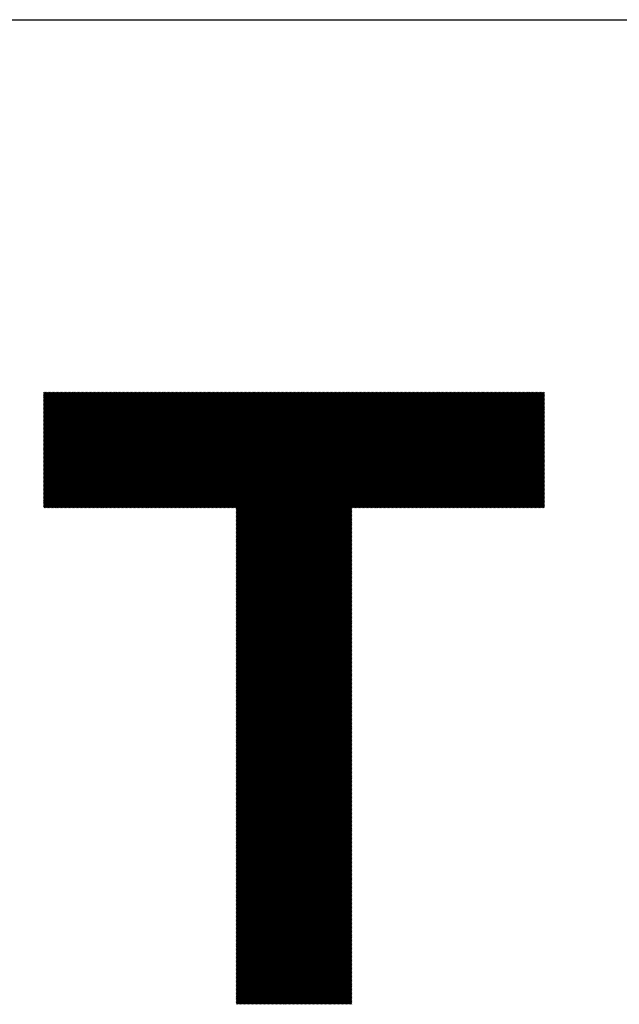
# Model space of a CAD drawing. Units: millimetres. Extents: x -320 to 310, y -216 to 231.
# Drawn here: x -271 to -242, y -160 to -113 of the extents above; entities that cross this region are included whole.
import ezdxf

# ---------------------------------------------------------------- set-up
doc = ezdxf.new("R2010")
doc.units = ezdxf.units.MM
for name, color, linetype, lineweight in [('CAXA0', 7, 'Continuous', 70), ('CAXA3', 7, 'Continuous', 25), ('CAXA5', 4, 'Continuous', 25)]:
    doc.layers.add(name, color=color, linetype=linetype, lineweight=lineweight)

# ---------------------------------------------------------------- blocks, each defined once
blk = doc.blocks.new('CAXBLOCK61')
at = {"layer": 'CAXA0', "color": 0, "linetype": 'Continuous', "lineweight": 25}
for p, q in [((-269.381, -136.168), (-263.933, -130.72)), ((-269.381, -136.105), (-263.996, -130.72)), ((-269.381, -136.042), (-264.059, -130.72)), ((-269.381, -135.979), (-264.122, -130.72)), ((-269.381, -135.916), (-264.184, -130.72)), ((-269.381, -135.854), (-264.247, -130.72)), ((-269.381, -135.791), (-264.31, -130.72)), ((-269.381, -135.728), (-264.373, -130.72)), ((-269.381, -135.665), (-264.436, -130.72)), ((-269.381, -135.602), (-264.499, -130.72)), ((-269.381, -135.539), (-264.562, -130.72)), ((-269.381, -135.476), (-264.625, -130.72)), ((-269.381, -135.414), (-264.687, -130.72)), ((-269.381, -135.351), (-264.75, -130.72)), ((-269.381, -135.288), (-264.813, -130.72)), ((-269.381, -135.225), (-264.876, -130.72)), ((-269.381, -135.162), (-264.939, -130.72)), ((-269.381, -135.099), (-265.002, -130.72)), ((-269.381, -135.036), (-265.065, -130.72)), ((-269.381, -134.973), (-265.127, -130.72)), ((-269.381, -134.911), (-265.19, -130.72)), ((-269.381, -134.848), (-265.253, -130.72)), ((-269.381, -134.785), (-265.316, -130.72)), ((-269.381, -134.722), (-265.379, -130.72)), ((-269.381, -134.659), (-265.442, -130.72)), ((-269.381, -134.596), (-265.505, -130.72)), ((-269.381, -134.533), (-265.568, -130.72)), ((-269.381, -134.471), (-265.63, -130.72)), ((-269.381, -134.408), (-265.693, -130.72)), ((-269.381, -134.345), (-265.756, -130.72)), ((-269.381, -134.282), (-265.819, -130.72)), ((-269.381, -134.219), (-265.882, -130.72)), ((-269.381, -134.156), (-265.945, -130.72)), ((-269.381, -134.093), (-266.008, -130.72)), ((-269.381, -134.031), (-266.07, -130.72)), ((-269.381, -133.968), (-266.133, -130.72)), ((-269.381, -133.905), (-266.196, -130.72)), ((-269.381, -133.842), (-266.259, -130.72)), ((-269.381, -133.779), (-266.322, -130.72)), ((-269.381, -133.716), (-266.385, -130.72)), ((-269.381, -133.653), (-266.448, -130.72)), ((-269.381, -133.59), (-266.51, -130.72)), ((-269.381, -133.528), (-266.573, -130.72)), ((-269.381, -133.465), (-266.636, -130.72)), ((-269.381, -133.402), (-266.699, -130.72)), ((-269.381, -133.339), (-266.762, -130.72)), ((-269.381, -133.276), (-266.825, -130.72)), ((-269.381, -133.213), (-266.888, -130.72)), ((-269.381, -133.15), (-266.951, -130.72)), ((-269.381, -133.088), (-267.013, -130.72)), ((-269.381, -133.025), (-267.076, -130.72)), ((-269.381, -132.962), (-267.139, -130.72)), ((-269.381, -132.899), (-267.202, -130.72)), ((-269.381, -132.836), (-267.265, -130.72)), ((-269.381, -132.773), (-267.328, -130.72)), ((-269.381, -132.71), (-267.391, -130.72)), ((-269.381, -132.647), (-267.453, -130.72)), ((-269.381, -132.585), (-267.516, -130.72)), ((-269.381, -132.522), (-267.579, -130.72)), ((-269.381, -132.459), (-267.642, -130.72)), ((-269.381, -132.396), (-267.705, -130.72)), ((-269.381, -132.333), (-267.768, -130.72)), ((-269.381, -132.27), (-267.831, -130.72)), ((-269.381, -132.207), (-267.894, -130.72)), ((-269.381, -132.145), (-267.956, -130.72)), ((-269.381, -132.082), (-268.019, -130.72)), ((-269.381, -132.019), (-268.082, -130.72)), ((-269.381, -131.956), (-268.145, -130.72)), ((-269.381, -131.893), (-268.208, -130.72)), ((-269.381, -131.83), (-268.271, -130.72)), ((-269.381, -131.767), (-268.334, -130.72)), ((-269.381, -131.704), (-268.396, -130.72)), ((-269.381, -131.642), (-268.459, -130.72)), ((-269.381, -131.579), (-268.522, -130.72)), ((-269.381, -131.516), (-268.585, -130.72)), ((-269.381, -131.453), (-268.648, -130.72)), ((-269.381, -131.39), (-268.711, -130.72)), ((-269.381, -131.327), (-268.774, -130.72)), ((-269.381, -131.264), (-268.837, -130.72)), ((-269.381, -131.202), (-268.899, -130.72)), ((-269.381, -131.139), (-268.962, -130.72)), ((-269.381, -131.076), (-269.025, -130.72)), ((-269.381, -131.013), (-269.088, -130.72)), ((-269.381, -130.95), (-269.151, -130.72)), ((-269.381, -130.887), (-269.214, -130.72)), ((-269.381, -130.824), (-269.277, -130.72)), ((-269.381, -130.761), (-269.339, -130.72)), ((-269.36, -136.21), (-263.87, -130.72)), ((-269.298, -136.21), (-263.807, -130.72)), ((-269.235, -136.21), (-263.744, -130.72)), ((-269.172, -136.21), (-263.682, -130.72)), ((-269.109, -136.21), (-263.619, -130.72)), ((-269.046, -136.21), (-263.556, -130.72)), ((-268.983, -136.21), (-263.493, -130.72)), ((-268.92, -136.21), (-263.43, -130.72)), ((-268.857, -136.21), (-263.367, -130.72)), ((-268.795, -136.21), (-263.304, -130.72)), ((-268.732, -136.21), (-263.241, -130.72)), ((-268.669, -136.21), (-263.179, -130.72)), ((-268.606, -136.21), (-263.116, -130.72)), ((-268.543, -136.21), (-263.053, -130.72)), ((-268.48, -136.21), (-262.99, -130.72)), ((-268.417, -136.21), (-262.927, -130.72)), ((-268.355, -136.21), (-262.864, -130.72)), ((-268.292, -136.21), (-262.801, -130.72)), ((-268.229, -136.21), (-262.739, -130.72)), ((-268.166, -136.21), (-262.676, -130.72)), ((-268.103, -136.21), (-262.613, -130.72)), ((-268.04, -136.21), (-262.55, -130.72)), ((-267.977, -136.21), (-262.487, -130.72)), ((-267.914, -136.21), (-262.424, -130.72)), ((-267.852, -136.21), (-262.361, -130.72)), ((-267.789, -136.21), (-262.298, -130.72)), ((-267.726, -136.21), (-262.236, -130.72)), ((-267.663, -136.21), (-262.173, -130.72)), ((-267.6, -136.21), (-262.11, -130.72)), ((-267.537, -136.21), (-262.047, -130.72)), ((-267.474, -136.21), (-261.984, -130.72)), ((-267.412, -136.21), (-261.921, -130.72)), ((-267.349, -136.21), (-261.858, -130.72)), ((-267.286, -136.21), (-261.796, -130.72)), ((-267.223, -136.21), (-261.733, -130.72)), ((-267.16, -136.21), (-261.67, -130.72)), ((-267.097, -136.21), (-261.607, -130.72)), ((-267.034, -136.21), (-261.544, -130.72)), ((-266.971, -136.21), (-261.481, -130.72)), ((-266.909, -136.21), (-261.418, -130.72)), ((-266.846, -136.21), (-261.355, -130.72)), ((-266.783, -136.21), (-261.293, -130.72)), ((-266.72, -136.21), (-261.23, -130.72)), ((-266.657, -136.21), (-261.167, -130.72)), ((-266.594, -136.21), (-261.104, -130.72)), ((-266.531, -136.21), (-261.041, -130.72)), ((-266.469, -136.21), (-260.978, -130.72)), ((-266.406, -136.21), (-260.915, -130.72)), ((-266.343, -136.21), (-260.853, -130.72)), ((-266.28, -136.21), (-260.79, -130.72)), ((-266.217, -136.21), (-260.727, -130.72)), ((-266.154, -136.21), (-260.664, -130.72)), ((-266.091, -136.21), (-260.601, -130.72)), ((-266.028, -136.21), (-260.538, -130.72)), ((-265.966, -136.21), (-260.475, -130.72)), ((-265.903, -136.21), (-260.412, -130.72)), ((-265.84, -136.21), (-260.35, -130.72)), ((-265.777, -136.21), (-260.287, -130.72)), ((-265.714, -136.21), (-260.224, -130.72)), ((-265.651, -136.21), (-260.161, -130.72)), ((-265.588, -136.21), (-260.098, -130.72)), ((-265.526, -136.21), (-260.035, -130.72)), ((-265.463, -136.21), (-259.972, -130.72)), ((-265.4, -136.21), (-259.91, -130.72)), ((-265.337, -136.21), (-259.847, -130.72)), ((-265.274, -136.21), (-259.784, -130.72)), ((-265.211, -136.21), (-259.721, -130.72)), ((-265.148, -136.21), (-259.658, -130.72)), ((-265.086, -136.21), (-259.595, -130.72)), ((-265.023, -136.21), (-259.532, -130.72)), ((-264.96, -136.21), (-259.469, -130.72)), ((-264.897, -136.21), (-259.407, -130.72)), ((-264.834, -136.21), (-259.344, -130.72)), ((-264.771, -136.21), (-259.281, -130.72)), ((-264.708, -136.21), (-259.218, -130.72)), ((-264.645, -136.21), (-259.155, -130.72)), ((-264.583, -136.21), (-259.092, -130.72)), ((-264.52, -136.21), (-259.029, -130.72)), ((-264.457, -136.21), (-258.967, -130.72)), ((-264.394, -136.21), (-258.904, -130.72)), ((-264.331, -136.21), (-258.841, -130.72)), ((-264.268, -136.21), (-258.778, -130.72)), ((-264.205, -136.21), (-258.715, -130.72)), ((-264.143, -136.21), (-258.652, -130.72)), ((-264.08, -136.21), (-258.589, -130.72)), ((-264.017, -136.21), (-258.526, -130.72)), ((-263.954, -136.21), (-258.464, -130.72)), ((-263.891, -136.21), (-258.401, -130.72)), ((-263.828, -136.21), (-258.338, -130.72)), ((-263.765, -136.21), (-258.275, -130.72)), ((-263.702, -136.21), (-258.212, -130.72)), ((-263.64, -136.21), (-258.149, -130.72)), ((-263.577, -136.21), (-258.086, -130.72)), ((-263.514, -136.21), (-258.024, -130.72)), ((-263.451, -136.21), (-257.961, -130.72)), ((-263.388, -136.21), (-257.898, -130.72)), ((-263.325, -136.21), (-257.835, -130.72)), ((-263.262, -136.21), (-257.772, -130.72)), ((-263.2, -136.21), (-257.709, -130.72)), ((-263.137, -136.21), (-257.646, -130.72)), ((-263.074, -136.21), (-257.584, -130.72)), ((-263.011, -136.21), (-257.521, -130.72)), ((-262.948, -136.21), (-257.458, -130.72)), ((-262.885, -136.21), (-257.395, -130.72)), ((-262.822, -136.21), (-257.332, -130.72)), ((-262.759, -136.21), (-257.269, -130.72)), ((-262.697, -136.21), (-257.206, -130.72)), ((-262.634, -136.21), (-257.143, -130.72)), ((-262.571, -136.21), (-257.081, -130.72)), ((-262.508, -136.21), (-257.018, -130.72)), ((-262.445, -136.21), (-256.955, -130.72)), ((-262.382, -136.21), (-256.892, -130.72)), ((-262.319, -136.21), (-256.829, -130.72)), ((-262.257, -136.21), (-256.766, -130.72)), ((-262.194, -136.21), (-256.703, -130.72)), ((-262.131, -136.21), (-256.641, -130.72)), ((-262.068, -136.21), (-256.578, -130.72)), ((-262.005, -136.21), (-256.515, -130.72)), ((-261.942, -136.21), (-256.452, -130.72)), ((-261.879, -136.21), (-256.389, -130.72)), ((-261.816, -136.21), (-256.326, -130.72)), ((-261.754, -136.21), (-256.263, -130.72)), ((-261.691, -136.21), (-256.2, -130.72)), ((-261.628, -136.21), (-256.138, -130.72)), ((-261.565, -136.21), (-256.075, -130.72)), ((-261.502, -136.21), (-256.012, -130.72)), ((-261.439, -136.21), (-255.949, -130.72)), ((-261.376, -136.21), (-255.886, -130.72)), ((-261.314, -136.21), (-255.823, -130.72)), ((-261.251, -136.21), (-255.76, -130.72)), ((-261.188, -136.21), (-255.698, -130.72)), ((-261.125, -136.21), (-255.635, -130.72)), ((-261.062, -136.21), (-255.572, -130.72)), ((-260.999, -136.21), (-255.509, -130.72)), ((-260.936, -136.21), (-255.446, -130.72)), ((-260.873, -136.21), (-255.383, -130.72)), ((-260.811, -136.21), (-255.32, -130.72)), ((-260.748, -136.21), (-255.257, -130.72)), ((-260.685, -136.21), (-255.195, -130.72)), ((-260.622, -136.21), (-255.132, -130.72)), ((-260.559, -136.21), (-255.069, -130.72)), ((-260.496, -136.21), (-255.006, -130.72)), ((-260.433, -136.21), (-254.943, -130.72)), ((-260.371, -136.21), (-254.88, -130.72)), ((-260.308, -136.21), (-254.817, -130.72)), ((-260.245, -136.21), (-254.755, -130.72)), ((-260.231, -141.665), (-249.285, -130.72)), ((-260.231, -141.602), (-249.348, -130.72)), ((-260.231, -141.54), (-249.411, -130.72)), ((-260.231, -141.477), (-249.474, -130.72)), ((-260.231, -141.414), (-249.537, -130.72)), ((-260.231, -141.351), (-249.6, -130.72)), ((-260.231, -141.288), (-249.662, -130.72)), ((-260.231, -141.225), (-249.725, -130.72)), ((-260.231, -141.162), (-249.788, -130.72)), ((-260.231, -141.099), (-249.851, -130.72)), ((-260.231, -141.037), (-249.914, -130.72)), ((-260.231, -140.974), (-249.977, -130.72)), ((-260.231, -140.911), (-250.04, -130.72)), ((-260.231, -140.848), (-250.102, -130.72)), ((-260.231, -140.785), (-250.165, -130.72)), ((-260.231, -140.722), (-250.228, -130.72)), ((-260.231, -140.659), (-250.291, -130.72)), ((-260.231, -140.597), (-250.354, -130.72)), ((-260.231, -140.534), (-250.417, -130.72)), ((-260.231, -140.471), (-250.48, -130.72)), ((-260.231, -140.408), (-250.542, -130.72)), ((-260.231, -140.345), (-250.605, -130.72)), ((-260.231, -140.282), (-250.668, -130.72)), ((-260.231, -140.219), (-250.731, -130.72)), ((-260.231, -140.157), (-250.794, -130.72)), ((-260.231, -140.094), (-250.857, -130.72)), ((-260.231, -140.031), (-250.92, -130.72)), ((-260.231, -139.968), (-250.983, -130.72)), ((-260.231, -139.905), (-251.045, -130.72)), ((-260.231, -139.842), (-251.108, -130.72)), ((-260.231, -139.779), (-251.171, -130.72)), ((-260.231, -139.716), (-251.234, -130.72)), ((-260.231, -139.654), (-251.297, -130.72)), ((-260.231, -139.591), (-251.36, -130.72)), ((-260.231, -139.528), (-251.423, -130.72)), ((-260.231, -139.465), (-251.485, -130.72)), ((-260.231, -139.402), (-251.548, -130.72)), ((-260.231, -139.339), (-251.611, -130.72)), ((-260.231, -139.276), (-251.674, -130.72)), ((-260.231, -139.214), (-251.737, -130.72)), ((-260.231, -139.151), (-251.8, -130.72)), ((-260.231, -139.088), (-251.863, -130.72)), ((-260.231, -139.025), (-251.926, -130.72)), ((-260.231, -138.962), (-251.988, -130.72)), ((-260.231, -138.899), (-252.051, -130.72)), ((-260.231, -138.836), (-252.114, -130.72)), ((-260.231, -138.773), (-252.177, -130.72)), ((-260.231, -138.711), (-252.24, -130.72)), ((-260.231, -138.648), (-252.303, -130.72)), ((-260.231, -138.585), (-252.366, -130.72)), ((-260.231, -138.522), (-252.428, -130.72)), ((-260.231, -138.459), (-252.491, -130.72)), ((-260.231, -138.396), (-252.554, -130.72)), ((-260.231, -138.333), (-252.617, -130.72)), ((-260.231, -138.271), (-252.68, -130.72)), ((-260.231, -138.208), (-252.743, -130.72)), ((-260.231, -138.145), (-252.806, -130.72)), ((-260.231, -138.082), (-252.869, -130.72)), ((-260.231, -138.019), (-252.931, -130.72)), ((-260.231, -137.956), (-252.994, -130.72)), ((-260.231, -137.893), (-253.057, -130.72)), ((-260.231, -137.83), (-253.12, -130.72)), ((-260.231, -137.768), (-253.183, -130.72)), ((-260.231, -137.705), (-253.246, -130.72)), ((-260.231, -137.642), (-253.309, -130.72)), ((-260.231, -137.579), (-253.371, -130.72)), ((-260.231, -137.516), (-253.434, -130.72)), ((-260.231, -137.453), (-253.497, -130.72)), ((-260.231, -137.39), (-253.56, -130.72)), ((-260.231, -137.328), (-253.623, -130.72)), ((-260.231, -137.265), (-253.686, -130.72)), ((-260.231, -137.202), (-253.749, -130.72)), ((-260.231, -137.139), (-253.812, -130.72)), ((-260.231, -137.076), (-253.874, -130.72)), ((-260.231, -137.013), (-253.937, -130.72)), ((-260.231, -136.95), (-254, -130.72)), ((-260.231, -136.887), (-254.063, -130.72)), ((-260.231, -136.825), (-254.126, -130.72)), ((-260.231, -136.762), (-254.189, -130.72)), ((-260.231, -136.699), (-254.252, -130.72)), ((-260.231, -136.636), (-254.314, -130.72)), ((-260.231, -136.573), (-254.377, -130.72)), ((-260.231, -136.51), (-254.44, -130.72)), ((-260.231, -136.447), (-254.503, -130.72)), ((-260.231, -136.385), (-254.566, -130.72)), ((-260.231, -136.322), (-254.629, -130.72)), ((-260.231, -136.259), (-254.692, -130.72)), ((-254.713, -136.21), (-249.222, -130.72)), ((-254.65, -136.21), (-249.159, -130.72)), ((-254.587, -136.21), (-249.097, -130.72)), ((-254.524, -136.21), (-249.034, -130.72)), ((-254.461, -136.21), (-248.971, -130.72)), ((-254.398, -136.21), (-248.908, -130.72)), ((-254.335, -136.21), (-248.845, -130.72)), ((-254.273, -136.21), (-248.782, -130.72)), ((-254.21, -136.21), (-248.719, -130.72)), ((-254.147, -136.21), (-248.657, -130.72)), ((-254.084, -136.21), (-248.594, -130.72)), ((-254.021, -136.21), (-248.531, -130.72)), ((-253.958, -136.21), (-248.468, -130.72)), ((-253.895, -136.21), (-248.405, -130.72)), ((-253.832, -136.21), (-248.342, -130.72)), ((-253.77, -136.21), (-248.279, -130.72)), ((-253.707, -136.21), (-248.216, -130.72)), ((-253.644, -136.21), (-248.154, -130.72)), ((-253.581, -136.21), (-248.091, -130.72)), ((-253.518, -136.21), (-248.028, -130.72)), ((-253.455, -136.21), (-247.965, -130.72)), ((-253.392, -136.21), (-247.902, -130.72)), ((-253.33, -136.21), (-247.839, -130.72)), ((-253.267, -136.21), (-247.776, -130.72)), ((-253.204, -136.21), (-247.714, -130.72)), ((-253.141, -136.21), (-247.651, -130.72)), ((-253.078, -136.21), (-247.588, -130.72)), ((-253.015, -136.21), (-247.525, -130.72)), ((-252.952, -136.21), (-247.462, -130.72)), ((-252.889, -136.21), (-247.399, -130.72)), ((-252.827, -136.21), (-247.336, -130.72)), ((-252.764, -136.21), (-247.273, -130.72)), ((-252.701, -136.21), (-247.211, -130.72)), ((-252.638, -136.21), (-247.148, -130.72)), ((-252.575, -136.21), (-247.085, -130.72)), ((-252.512, -136.21), (-247.022, -130.72)), ((-252.449, -136.21), (-246.959, -130.72)), ((-252.387, -136.21), (-246.896, -130.72)), ((-252.324, -136.21), (-246.833, -130.72)), ((-252.261, -136.21), (-246.771, -130.72)), ((-252.198, -136.21), (-246.708, -130.72)), ((-252.135, -136.21), (-246.645, -130.72)), ((-252.072, -136.21), (-246.582, -130.72)), ((-252.009, -136.21), (-246.519, -130.72)), ((-251.946, -136.21), (-246.456, -130.72)), ((-251.884, -136.21), (-246.393, -130.72)), ((-251.821, -136.21), (-246.33, -130.72)), ((-251.758, -136.21), (-246.268, -130.72)), ((-251.695, -136.21), (-246.205, -130.72)), ((-251.632, -136.21), (-246.142, -130.72)), ((-251.569, -136.21), (-246.079, -130.72)), ((-251.506, -136.21), (-246.016, -130.72)), ((-251.444, -136.21), (-245.953, -130.72)), ((-251.381, -136.21), (-245.89, -130.72)), ((-251.318, -136.21), (-245.828, -130.72)), ((-251.255, -136.21), (-245.765, -130.72)), ((-251.192, -136.21), (-245.702, -130.72)), ((-251.129, -136.21), (-245.639, -130.72)), ((-251.066, -136.21), (-245.59, -130.734)), ((-251.003, -136.21), (-245.59, -130.797)), ((-250.941, -136.21), (-245.59, -130.859)), ((-250.878, -136.21), (-245.59, -130.922)), ((-250.815, -136.21), (-245.59, -130.985)), ((-250.752, -136.21), (-245.59, -131.048)), ((-250.689, -136.21), (-245.59, -131.111)), ((-250.626, -136.21), (-245.59, -131.174)), ((-250.563, -136.21), (-245.59, -131.237)), ((-250.501, -136.21), (-245.59, -131.299)), ((-250.438, -136.21), (-245.59, -131.362)), ((-250.375, -136.21), (-245.59, -131.425)), ((-250.312, -136.21), (-245.59, -131.488)), ((-250.249, -136.21), (-245.59, -131.551)), ((-250.186, -136.21), (-245.59, -131.614)), ((-250.123, -136.21), (-245.59, -131.677)), ((-250.06, -136.21), (-245.59, -131.739)), ((-249.998, -136.21), (-245.59, -131.802)), ((-249.935, -136.21), (-245.59, -131.865)), ((-249.872, -136.21), (-245.59, -131.928)), ((-249.809, -136.21), (-245.59, -131.991)), ((-249.746, -136.21), (-245.59, -132.054)), ((-249.683, -136.21), (-245.59, -132.117)), ((-249.62, -136.21), (-245.59, -132.18)), ((-249.558, -136.21), (-245.59, -132.242)), ((-249.495, -136.21), (-245.59, -132.305)), ((-249.432, -136.21), (-245.59, -132.368)), ((-249.369, -136.21), (-245.59, -132.431)), ((-249.306, -136.21), (-245.59, -132.494)), ((-249.243, -136.21), (-245.59, -132.557)), ((-249.18, -136.21), (-245.59, -132.62)), ((-249.118, -136.21), (-245.59, -132.682)), ((-249.055, -136.21), (-245.59, -132.745)), ((-248.992, -136.21), (-245.59, -132.808)), ((-248.929, -136.21), (-245.59, -132.871)), ((-248.866, -136.21), (-245.59, -132.934)), ((-248.803, -136.21), (-245.59, -132.997)), ((-248.74, -136.21), (-245.59, -133.06)), ((-248.677, -136.21), (-245.59, -133.123)), ((-248.615, -136.21), (-245.59, -133.185)), ((-248.552, -136.21), (-245.59, -133.248)), ((-248.489, -136.21), (-245.59, -133.311)), ((-248.426, -136.21), (-245.59, -133.374)), ((-248.363, -136.21), (-245.59, -133.437)), ((-248.3, -136.21), (-245.59, -133.5)), ((-248.237, -136.21), (-245.59, -133.563)), ((-248.175, -136.21), (-245.59, -133.625)), ((-248.112, -136.21), (-245.59, -133.688)), ((-248.049, -136.21), (-245.59, -133.751)), ((-247.986, -136.21), (-245.59, -133.814)), ((-247.923, -136.21), (-245.59, -133.877)), ((-247.86, -136.21), (-245.59, -133.94)), ((-247.797, -136.21), (-245.59, -134.003)), ((-247.734, -136.21), (-245.59, -134.066)), ((-247.672, -136.21), (-245.59, -134.128)), ((-247.609, -136.21), (-245.59, -134.191)), ((-247.546, -136.21), (-245.59, -134.254)), ((-247.483, -136.21), (-245.59, -134.317)), ((-247.42, -136.21), (-245.59, -134.38)), ((-247.357, -136.21), (-245.59, -134.443)), ((-247.294, -136.21), (-245.59, -134.506)), ((-247.232, -136.21), (-245.59, -134.568)), ((-247.169, -136.21), (-245.59, -134.631)), ((-247.106, -136.21), (-245.59, -134.694)), ((-247.043, -136.21), (-245.59, -134.757)), ((-246.98, -136.21), (-245.59, -134.82)), ((-246.917, -136.21), (-245.59, -134.883)), ((-246.854, -136.21), (-245.59, -134.946)), ((-246.791, -136.21), (-245.59, -135.009)), ((-246.729, -136.21), (-245.59, -135.071)), ((-246.666, -136.21), (-245.59, -135.134)), ((-246.603, -136.21), (-245.59, -135.197)), ((-246.54, -136.21), (-245.59, -135.26)), ((-246.477, -136.21), (-245.59, -135.323)), ((-246.414, -136.21), (-245.59, -135.386)), ((-246.351, -136.21), (-245.59, -135.449)), ((-246.289, -136.21), (-245.59, -135.511)), ((-246.226, -136.21), (-245.59, -135.574)), ((-246.163, -136.21), (-245.59, -135.637)), ((-246.1, -136.21), (-245.59, -135.7)), ((-246.037, -136.21), (-245.59, -135.763)), ((-245.974, -136.21), (-245.59, -135.826)), ((-245.911, -136.21), (-245.59, -135.889)), ((-245.848, -136.21), (-245.59, -135.952)), ((-260.231, -141.728), (-254.741, -136.238)), ((-260.231, -141.791), (-254.741, -136.301)), ((-260.231, -141.854), (-254.741, -136.364)), ((-260.231, -141.917), (-254.741, -136.426)), ((-245.786, -136.21), (-245.59, -136.014)), ((-245.723, -136.21), (-245.59, -136.077)), ((-245.66, -136.21), (-245.59, -136.14)), ((-245.597, -136.21), (-245.59, -136.203)), ((-260.231, -141.98), (-254.741, -136.489)), ((-260.231, -142.042), (-254.741, -136.552)), ((-260.231, -142.105), (-254.741, -136.615)), ((-260.231, -142.168), (-254.741, -136.678)), ((-260.231, -142.231), (-254.741, -136.741)), ((-260.231, -142.294), (-254.741, -136.804)), ((-260.231, -142.357), (-254.741, -136.867)), ((-260.231, -142.42), (-254.741, -136.929)), ((-260.231, -142.483), (-254.741, -136.992)), ((-260.231, -142.545), (-254.741, -137.055)), ((-260.231, -142.608), (-254.741, -137.118)), ((-260.231, -142.671), (-254.741, -137.181)), ((-260.231, -142.734), (-254.741, -137.244)), ((-260.231, -142.797), (-254.741, -137.307)), ((-260.231, -142.86), (-254.741, -137.369)), ((-260.231, -142.923), (-254.741, -137.432)), ((-260.231, -142.985), (-254.741, -137.495)), ((-260.231, -143.048), (-254.741, -137.558)), ((-260.231, -143.111), (-254.741, -137.621)), ((-260.231, -143.174), (-254.741, -137.684)), ((-260.231, -143.237), (-254.741, -137.747)), ((-260.231, -143.3), (-254.741, -137.81)), ((-260.231, -143.363), (-254.741, -137.872)), ((-260.231, -143.426), (-254.741, -137.935)), ((-260.231, -143.488), (-254.741, -137.998)), ((-260.231, -143.551), (-254.741, -138.061)), ((-260.231, -143.614), (-254.741, -138.124)), ((-260.231, -143.677), (-254.741, -138.187)), ((-260.231, -143.74), (-254.741, -138.25)), ((-260.231, -143.803), (-254.741, -138.312)), ((-260.231, -143.866), (-254.741, -138.375)), ((-260.231, -143.928), (-254.741, -138.438)), ((-260.231, -143.991), (-254.741, -138.501)), ((-260.231, -144.054), (-254.741, -138.564)), ((-260.231, -144.117), (-254.741, -138.627)), ((-260.231, -144.18), (-254.741, -138.69)), ((-260.231, -144.243), (-254.741, -138.753)), ((-260.231, -144.306), (-254.741, -138.815)), ((-260.231, -144.369), (-254.741, -138.878)), ((-260.231, -144.431), (-254.741, -138.941)), ((-260.231, -144.494), (-254.741, -139.004)), ((-260.231, -144.557), (-254.741, -139.067)), ((-260.231, -144.62), (-254.741, -139.13)), ((-260.231, -144.683), (-254.741, -139.193)), ((-260.231, -144.746), (-254.741, -139.255)), ((-260.231, -144.809), (-254.741, -139.318)), ((-260.231, -144.871), (-254.741, -139.381)), ((-260.231, -144.934), (-254.741, -139.444)), ((-260.231, -144.997), (-254.741, -139.507)), ((-260.231, -145.06), (-254.741, -139.57)), ((-260.231, -145.123), (-254.741, -139.633)), ((-260.231, -145.186), (-254.741, -139.696)), ((-260.231, -145.249), (-254.741, -139.758)), ((-260.231, -145.312), (-254.741, -139.821)), ((-260.231, -145.374), (-254.741, -139.884)), ((-260.231, -145.437), (-254.741, -139.947)), ((-260.231, -145.5), (-254.741, -140.01)), ((-260.231, -145.563), (-254.741, -140.073)), ((-260.231, -145.626), (-254.741, -140.136)), ((-260.231, -145.689), (-254.741, -140.198)), ((-260.231, -145.752), (-254.741, -140.261)), ((-260.231, -145.814), (-254.741, -140.324)), ((-260.231, -145.877), (-254.741, -140.387)), ((-260.231, -145.94), (-254.741, -140.45)), ((-260.231, -146.003), (-254.741, -140.513)), ((-260.231, -146.066), (-254.741, -140.576)), ((-260.231, -146.129), (-254.741, -140.639)), ((-260.231, -146.192), (-254.741, -140.701)), ((-260.231, -146.255), (-254.741, -140.764)), ((-260.231, -146.317), (-254.741, -140.827)), ((-260.231, -146.38), (-254.741, -140.89)), ((-260.231, -146.443), (-254.741, -140.953)), ((-260.231, -146.506), (-254.741, -141.016)), ((-260.231, -146.569), (-254.741, -141.079)), ((-260.231, -146.632), (-254.741, -141.141)), ((-260.231, -146.695), (-254.741, -141.204)), ((-260.231, -146.757), (-254.741, -141.267)), ((-260.231, -146.82), (-254.741, -141.33)), ((-260.231, -146.883), (-254.741, -141.393)), ((-260.231, -146.946), (-254.741, -141.456)), ((-260.231, -147.009), (-254.741, -141.519)), ((-260.231, -147.072), (-254.741, -141.581)), ((-260.231, -147.135), (-254.741, -141.644)), ((-260.231, -147.198), (-254.741, -141.707)), ((-260.231, -147.26), (-254.741, -141.77)), ((-260.231, -147.323), (-254.741, -141.833)), ((-260.231, -147.386), (-254.741, -141.896)), ((-260.231, -147.449), (-254.741, -141.959)), ((-260.231, -147.512), (-254.741, -142.022)), ((-260.231, -147.575), (-254.741, -142.084)), ((-260.231, -147.638), (-254.741, -142.147)), ((-260.231, -147.7), (-254.741, -142.21)), ((-260.231, -147.763), (-254.741, -142.273)), ((-260.231, -147.826), (-254.741, -142.336)), ((-260.231, -147.889), (-254.741, -142.399)), ((-260.231, -147.952), (-254.741, -142.462)), ((-260.231, -148.015), (-254.741, -142.524)), ((-260.231, -148.078), (-254.741, -142.587)), ((-260.231, -148.141), (-254.741, -142.65)), ((-260.231, -148.203), (-254.741, -142.713)), ((-260.231, -148.266), (-254.741, -142.776)), ((-260.231, -148.329), (-254.741, -142.839)), ((-260.231, -148.392), (-254.741, -142.902)), ((-260.231, -148.455), (-254.741, -142.965)), ((-260.231, -148.518), (-254.741, -143.027)), ((-260.231, -148.581), (-254.741, -143.09)), ((-260.231, -148.643), (-254.741, -143.153)), ((-260.231, -148.706), (-254.741, -143.216)), ((-260.231, -148.769), (-254.741, -143.279)), ((-260.231, -148.832), (-254.741, -143.342)), ((-260.231, -148.895), (-254.741, -143.405)), ((-260.231, -148.958), (-254.741, -143.467)), ((-260.231, -149.021), (-254.741, -143.53)), ((-260.231, -149.083), (-254.741, -143.593)), ((-260.231, -149.146), (-254.741, -143.656)), ((-260.231, -149.209), (-254.741, -143.719)), ((-260.231, -149.272), (-254.741, -143.782)), ((-260.231, -149.335), (-254.741, -143.845)), ((-260.231, -149.398), (-254.741, -143.908)), ((-260.231, -149.461), (-254.741, -143.97)), ((-260.231, -149.524), (-254.741, -144.033)), ((-260.231, -149.586), (-254.741, -144.096)), ((-260.231, -149.649), (-254.741, -144.159)), ((-260.231, -149.712), (-254.741, -144.222)), ((-260.231, -149.775), (-254.741, -144.285)), ((-260.231, -149.838), (-254.741, -144.348)), ((-260.231, -149.901), (-254.741, -144.41)), ((-260.231, -149.964), (-254.741, -144.473)), ((-260.231, -150.026), (-254.741, -144.536)), ((-260.231, -150.089), (-254.741, -144.599)), ((-260.231, -150.152), (-254.741, -144.662)), ((-260.231, -150.215), (-254.741, -144.725)), ((-260.231, -150.278), (-254.741, -144.788)), ((-260.231, -150.341), (-254.741, -144.851)), ((-260.231, -150.404), (-254.741, -144.913)), ((-260.231, -150.467), (-254.741, -144.976)), ((-260.231, -150.529), (-254.741, -145.039)), ((-260.231, -150.592), (-254.741, -145.102)), ((-260.231, -150.655), (-254.741, -145.165)), ((-260.231, -150.718), (-254.741, -145.228)), ((-260.231, -150.781), (-254.741, -145.291)), ((-260.231, -150.844), (-254.741, -145.353)), ((-260.231, -150.907), (-254.741, -145.416)), ((-260.231, -150.969), (-254.741, -145.479)), ((-260.231, -151.032), (-254.741, -145.542)), ((-260.231, -151.095), (-254.741, -145.605)), ((-260.231, -151.158), (-254.741, -145.668)), ((-260.231, -151.221), (-254.741, -145.731)), ((-260.231, -151.284), (-254.741, -145.794)), ((-260.231, -151.347), (-254.741, -145.856)), ((-260.231, -151.41), (-254.741, -145.919)), ((-260.231, -151.472), (-254.741, -145.982)), ((-260.231, -151.535), (-254.741, -146.045)), ((-260.231, -151.598), (-254.741, -146.108)), ((-260.231, -151.661), (-254.741, -146.171)), ((-260.231, -151.724), (-254.741, -146.234)), ((-260.231, -151.787), (-254.741, -146.296)), ((-260.231, -151.85), (-254.741, -146.359)), ((-260.231, -151.912), (-254.741, -146.422)), ((-260.231, -151.975), (-254.741, -146.485)), ((-260.231, -152.038), (-254.741, -146.548)), ((-260.231, -152.101), (-254.741, -146.611)), ((-260.231, -152.164), (-254.741, -146.674)), ((-260.231, -152.227), (-254.741, -146.737)), ((-260.231, -152.29), (-254.741, -146.799)), ((-260.231, -152.353), (-254.741, -146.862)), ((-260.231, -152.415), (-254.741, -146.925)), ((-260.231, -152.478), (-254.741, -146.988)), ((-260.231, -152.541), (-254.741, -147.051)), ((-260.231, -152.604), (-254.741, -147.114)), ((-260.231, -152.667), (-254.741, -147.177)), ((-260.231, -152.73), (-254.741, -147.239)), ((-260.231, -152.793), (-254.741, -147.302)), ((-260.231, -152.855), (-254.741, -147.365)), ((-260.231, -152.918), (-254.741, -147.428)), ((-260.231, -152.981), (-254.741, -147.491)), ((-260.231, -153.044), (-254.741, -147.554)), ((-260.231, -153.107), (-254.741, -147.617)), ((-260.231, -153.17), (-254.741, -147.68)), ((-260.231, -153.233), (-254.741, -147.742)), ((-260.231, -153.296), (-254.741, -147.805)), ((-260.231, -153.358), (-254.741, -147.868)), ((-260.231, -153.421), (-254.741, -147.931)), ((-260.231, -153.484), (-254.741, -147.994)), ((-260.231, -153.547), (-254.741, -148.057)), ((-260.231, -153.61), (-254.741, -148.12)), ((-260.231, -153.673), (-254.741, -148.182)), ((-260.231, -153.736), (-254.741, -148.245)), ((-260.231, -153.798), (-254.741, -148.308)), ((-260.231, -153.861), (-254.741, -148.371)), ((-260.231, -153.924), (-254.741, -148.434)), ((-260.231, -153.987), (-254.741, -148.497)), ((-260.231, -154.05), (-254.741, -148.56)), ((-260.231, -154.113), (-254.741, -148.623)), ((-260.231, -154.176), (-254.741, -148.685)), ((-260.231, -154.239), (-254.741, -148.748)), ((-260.231, -154.301), (-254.741, -148.811)), ((-260.231, -154.364), (-254.741, -148.874)), ((-260.231, -154.427), (-254.741, -148.937)), ((-260.231, -154.49), (-254.741, -149)), ((-260.231, -154.553), (-254.741, -149.063)), ((-260.231, -154.616), (-254.741, -149.125)), ((-260.231, -154.679), (-254.741, -149.188)), ((-260.231, -154.741), (-254.741, -149.251)), ((-260.231, -154.804), (-254.741, -149.314)), ((-260.231, -154.867), (-254.741, -149.377)), ((-260.231, -154.93), (-254.741, -149.44)), ((-260.231, -154.993), (-254.741, -149.503)), ((-260.231, -155.056), (-254.741, -149.565)), ((-260.231, -155.119), (-254.741, -149.628)), ((-260.231, -155.182), (-254.741, -149.691)), ((-260.231, -155.244), (-254.741, -149.754)), ((-260.231, -155.307), (-254.741, -149.817)), ((-260.231, -155.37), (-254.741, -149.88)), ((-260.231, -155.433), (-254.741, -149.943)), ((-260.231, -155.496), (-254.741, -150.006)), ((-260.231, -155.559), (-254.741, -150.068)), ((-260.231, -155.622), (-254.741, -150.131)), ((-260.231, -155.684), (-254.741, -150.194)), ((-260.231, -155.747), (-254.741, -150.257)), ((-260.231, -155.81), (-254.741, -150.32)), ((-260.231, -155.873), (-254.741, -150.383)), ((-260.231, -155.936), (-254.741, -150.446)), ((-260.231, -155.999), (-254.741, -150.508)), ((-260.231, -156.062), (-254.741, -150.571)), ((-260.231, -156.125), (-254.741, -150.634)), ((-260.231, -156.187), (-254.741, -150.697)), ((-260.231, -156.25), (-254.741, -150.76)), ((-260.231, -156.313), (-254.741, -150.823)), ((-260.231, -156.376), (-254.741, -150.886)), ((-260.231, -156.439), (-254.741, -150.949)), ((-260.231, -156.502), (-254.741, -151.011)), ((-260.231, -156.565), (-254.741, -151.074)), ((-260.231, -156.627), (-254.741, -151.137)), ((-260.231, -156.69), (-254.741, -151.2)), ((-260.231, -156.753), (-254.741, -151.263)), ((-260.231, -156.816), (-254.741, -151.326)), ((-260.231, -156.879), (-254.741, -151.389)), ((-260.231, -156.942), (-254.741, -151.451)), ((-260.231, -157.005), (-254.741, -151.514)), ((-260.231, -157.067), (-254.741, -151.577)), ((-260.231, -157.13), (-254.741, -151.64)), ((-260.231, -157.193), (-254.741, -151.703)), ((-260.231, -157.256), (-254.741, -151.766)), ((-260.231, -157.319), (-254.741, -151.829)), ((-260.231, -157.382), (-254.741, -151.892)), ((-260.231, -157.445), (-254.741, -151.954)), ((-260.231, -157.508), (-254.741, -152.017)), ((-260.231, -157.57), (-254.741, -152.08)), ((-260.231, -157.633), (-254.741, -152.143)), ((-260.231, -157.696), (-254.741, -152.206)), ((-260.231, -157.759), (-254.741, -152.269)), ((-260.231, -157.822), (-254.741, -152.332)), ((-260.231, -157.885), (-254.741, -152.394)), ((-260.231, -157.948), (-254.741, -152.457)), ((-260.231, -158.01), (-254.741, -152.52)), ((-260.231, -158.073), (-254.741, -152.583)), ((-260.231, -158.136), (-254.741, -152.646)), ((-260.231, -158.199), (-254.741, -152.709)), ((-260.231, -158.262), (-254.741, -152.772)), ((-260.231, -158.325), (-254.741, -152.835)), ((-260.231, -158.388), (-254.741, -152.897)), ((-260.231, -158.451), (-254.741, -152.96)), ((-260.231, -158.513), (-254.741, -153.023)), ((-260.231, -158.576), (-254.741, -153.086)), ((-260.231, -158.639), (-254.741, -153.149)), ((-260.231, -158.702), (-254.741, -153.212)), ((-260.231, -158.765), (-254.741, -153.275)), ((-260.231, -158.828), (-254.741, -153.337)), ((-260.231, -158.891), (-254.741, -153.4)), ((-260.231, -158.953), (-254.741, -153.463)), ((-260.231, -159.016), (-254.741, -153.526)), ((-260.231, -159.079), (-254.741, -153.589)), ((-260.231, -159.142), (-254.741, -153.652)), ((-260.231, -159.205), (-254.741, -153.715)), ((-260.231, -159.268), (-254.741, -153.778)), ((-260.231, -159.331), (-254.741, -153.84)), ((-260.231, -159.394), (-254.741, -153.903)), ((-260.231, -159.456), (-254.741, -153.966)), ((-260.231, -159.519), (-254.741, -154.029)), ((-260.231, -159.582), (-254.741, -154.092)), ((-260.231, -159.645), (-254.741, -154.155)), ((-260.231, -159.708), (-254.741, -154.218)), ((-260.23, -159.771), (-254.741, -154.282)), ((-260.167, -159.771), (-254.741, -154.345)), ((-260.104, -159.771), (-254.741, -154.408)), ((-260.041, -159.771), (-254.741, -154.471)), ((-259.978, -159.771), (-254.741, -154.534)), ((-259.915, -159.771), (-254.741, -154.597)), ((-259.852, -159.771), (-254.741, -154.66)), ((-259.79, -159.771), (-254.741, -154.722)), ((-259.727, -159.771), (-254.741, -154.785)), ((-259.664, -159.771), (-254.741, -154.848)), ((-259.601, -159.771), (-254.741, -154.911)), ((-259.538, -159.771), (-254.741, -154.974)), ((-259.475, -159.771), (-254.741, -155.037)), ((-259.412, -159.771), (-254.741, -155.1)), ((-259.35, -159.771), (-254.741, -155.162)), ((-259.287, -159.771), (-254.741, -155.225)), ((-259.224, -159.771), (-254.741, -155.288)), ((-259.161, -159.771), (-254.741, -155.351)), ((-259.098, -159.771), (-254.741, -155.414)), ((-259.035, -159.771), (-254.741, -155.477)), ((-258.972, -159.771), (-254.741, -155.54)), ((-258.909, -159.771), (-254.741, -155.603)), ((-258.847, -159.771), (-254.741, -155.665)), ((-258.784, -159.771), (-254.741, -155.728)), ((-258.721, -159.771), (-254.741, -155.791)), ((-258.658, -159.771), (-254.741, -155.854)), ((-258.595, -159.771), (-254.741, -155.917)), ((-258.532, -159.771), (-254.741, -155.98)), ((-258.469, -159.771), (-254.741, -156.043)), ((-258.407, -159.771), (-254.741, -156.105)), ((-258.344, -159.771), (-254.741, -156.168)), ((-258.281, -159.771), (-254.741, -156.231)), ((-258.218, -159.771), (-254.741, -156.294)), ((-258.155, -159.771), (-254.741, -156.357)), ((-258.092, -159.771), (-254.741, -156.42)), ((-258.029, -159.771), (-254.741, -156.483)), ((-257.967, -159.771), (-254.741, -156.546)), ((-257.904, -159.771), (-254.741, -156.608)), ((-257.841, -159.771), (-254.741, -156.671)), ((-257.778, -159.771), (-254.741, -156.734)), ((-257.715, -159.771), (-254.741, -156.797)), ((-257.652, -159.771), (-254.741, -156.86)), ((-257.589, -159.771), (-254.741, -156.923)), ((-257.526, -159.771), (-254.741, -156.986)), ((-257.464, -159.771), (-254.741, -157.048)), ((-257.401, -159.771), (-254.741, -157.111)), ((-257.338, -159.771), (-254.741, -157.174)), ((-257.275, -159.771), (-254.741, -157.237)), ((-257.212, -159.771), (-254.741, -157.3)), ((-257.149, -159.771), (-254.741, -157.363)), ((-257.086, -159.771), (-254.741, -157.426)), ((-257.024, -159.771), (-254.741, -157.489)), ((-256.961, -159.771), (-254.741, -157.551)), ((-256.898, -159.771), (-254.741, -157.614)), ((-256.835, -159.771), (-254.741, -157.677)), ((-256.772, -159.771), (-254.741, -157.74)), ((-256.709, -159.771), (-254.741, -157.803)), ((-256.646, -159.771), (-254.741, -157.866)), ((-256.583, -159.771), (-254.741, -157.929)), ((-256.521, -159.771), (-254.741, -157.991)), ((-256.458, -159.771), (-254.741, -158.054)), ((-256.395, -159.771), (-254.741, -158.117)), ((-256.332, -159.771), (-254.741, -158.18)), ((-256.269, -159.771), (-254.741, -158.243)), ((-256.206, -159.771), (-254.741, -158.306)), ((-256.143, -159.771), (-254.741, -158.369)), ((-256.081, -159.771), (-254.741, -158.432)), ((-256.018, -159.771), (-254.741, -158.494)), ((-255.955, -159.771), (-254.741, -158.557)), ((-255.892, -159.771), (-254.741, -158.62)), ((-255.829, -159.771), (-254.741, -158.683)), ((-255.766, -159.771), (-254.741, -158.746)), ((-255.703, -159.771), (-254.741, -158.809)), ((-255.64, -159.771), (-254.741, -158.872)), ((-255.578, -159.771), (-254.741, -158.934)), ((-255.515, -159.771), (-254.741, -158.997)), ((-255.452, -159.771), (-254.741, -159.06)), ((-255.389, -159.771), (-254.741, -159.123)), ((-255.326, -159.771), (-254.741, -159.186)), ((-255.263, -159.771), (-254.741, -159.249)), ((-255.2, -159.771), (-254.741, -159.312)), ((-255.138, -159.771), (-254.741, -159.375)), ((-255.075, -159.771), (-254.741, -159.437)), ((-255.012, -159.771), (-254.741, -159.5)), ((-254.949, -159.771), (-254.741, -159.563)), ((-254.886, -159.771), (-254.741, -159.626)), ((-254.823, -159.771), (-254.741, -159.689)), ((-254.76, -159.771), (-254.741, -159.752))]:
    blk.add_line(p, q, dxfattribs=at)

msp = doc.modelspace()

# ---------------------------------------------------------------- linework, layer by layer
at = {"layer": 'CAXA3', "linetype": 'Continuous', "lineweight": 25}
msp.add_line((-320.303, -113.044), (309.697, -113.044), dxfattribs=at)

# ---------------------------------------------------------------- block references
at = {"layer": 'CAXA5', "color": 96}
msp.add_blockref('CAXBLOCK61', (0, 0), dxfattribs=at)

doc.saveas('drawing.dxf')
